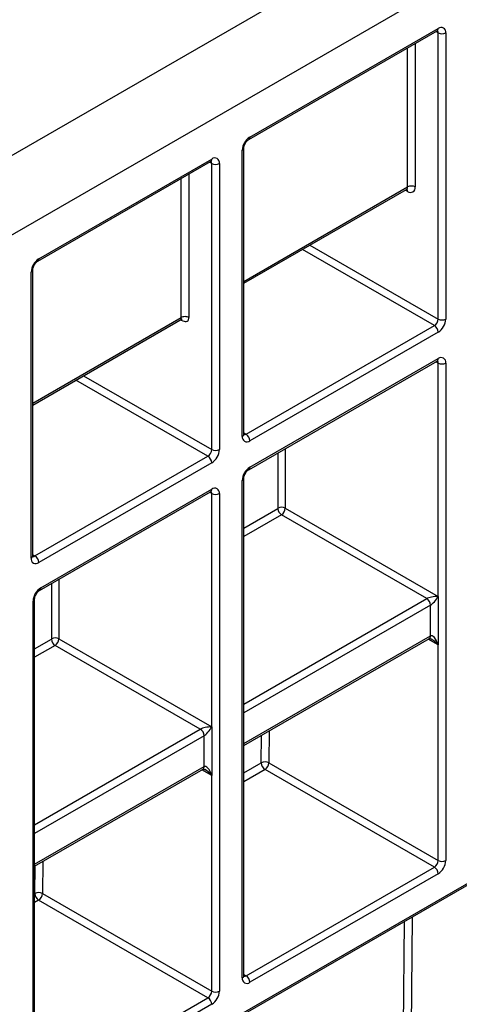
# Model space of a CAD drawing. Units: millimetres. Extents: x 8 to 418, y -29 to 291.
# Drawn here: x 328 to 334, y 144 to 157 of the extents above; entities that cross this region are included whole.
import ezdxf

# ---------------------------------------------------------------- set-up
doc = ezdxf.new("R2010")
doc.units = ezdxf.units.MM

msp = doc.modelspace()

# ---------------------------------------------------------------- linework, layer by layer
at = {"color": 7, "linetype": 'Continuous', "lineweight": 25}
for p, q in [((395.983587, 194.371088), (294.968333, 136.056222)), ((295.87747, 135.531389), (396.892725, 193.846254)), ((331.504223, 155.549195), (333.995933, 156.987628)), ((331.519019, 155.581898), (334.010729, 157.020331)), ((334.010729, 153.170915), (334.010729, 156.961997)), ((334.111744, 156.961997), (334.111744, 153.170915)), ((331.418004, 151.615852), (331.418004, 155.406934)), ((331.438925, 151.645009), (331.438925, 155.436092)), ((328.709468, 153.935817), (330.999147, 155.25762)), ((328.724264, 153.96852), (331.013943, 155.290323)), ((331.013943, 151.440907), (331.013943, 155.23199)), ((331.114958, 155.23199), (331.114958, 151.440907)), ((331.438925, 153.645044), (333.591872, 154.887914)), ((328.623249, 150.002474), (328.623249, 153.793556)), ((328.64417, 150.031631), (328.64417, 153.822714)), ((328.64417, 152.031666), (330.62034, 153.172485)), ((330.606216, 153.164319), (330.606715, 153.164733)), ((331.468512, 151.645), (333.960221, 153.083433)), ((334.010729, 152.995951), (331.519019, 151.557518)), ((331.519019, 151.207572), (334.010729, 152.646005)), ((331.504223, 151.174869), (333.995933, 152.613302)), ((334.010729, 149.496481), (334.010729, 152.587672)), ((334.111744, 152.587672), (334.111744, 145.997021)), ((328.673756, 150.031622), (330.963435, 151.353426)), ((331.013943, 151.265944), (328.724264, 149.94414)), ((331.438925, 144.471115), (331.438925, 151.061766)), ((331.418004, 144.441958), (331.418004, 151.032608)), ((328.735022, 149.576243), (330.999147, 150.883294)), ((328.749818, 149.608946), (331.013943, 150.915998)), ((331.013943, 147.766474), (331.013943, 150.857664)), ((331.114958, 150.857664), (331.114958, 144.267013)), ((331.987393, 150.664528), (334.010729, 149.496481)), ((333.859206, 149.467314), (331.936886, 150.577046)), ((334.010729, 149.496481), (334.010729, 148.854914)), ((328.648803, 142.843332), (328.648803, 149.433983)), ((328.669724, 142.872489), (328.669724, 149.46314)), ((333.909714, 148.971562), (333.909714, 149.379833)), ((330.86242, 147.737307), (328.9401, 148.847039)), ((328.990607, 148.93452), (331.013943, 147.766474)), ((331.438925, 147.521045), (333.894917, 148.938859)), ((334.010729, 145.997021), (334.010729, 148.854914)), ((331.013943, 147.766474), (331.013943, 147.124906)), ((330.912928, 147.241555), (330.912928, 147.649825)), ((331.769902, 147.290623), (334.010729, 145.997021)), ((328.669724, 145.922419), (330.898132, 147.208851)), ((333.960221, 145.909539), (331.719394, 147.203141)), ((331.013943, 144.267013), (331.013943, 147.124906)), ((329.161307, 142.648438), (335.915222, 146.54739)), ((329.176103, 142.681141), (335.930019, 146.580094)), ((331.468512, 144.471106), (333.960221, 145.909539)), ((334.010729, 145.822057), (331.519019, 144.383624)), ((330.963435, 144.179531), (328.722608, 145.473133)), ((328.773116, 145.560615), (331.013943, 144.267013)), ((328.699311, 142.87248), (330.963435, 144.179531)), ((331.013943, 144.092049), (328.749818, 142.784998))]:
    msp.add_line(p, q, dxfattribs=at)
at = {"color": 1, "linetype": 'Continuous', "lineweight": 25}
for p, q in [((334.010729, 156.961997), (333.981132, 156.979083)), ((333.707683, 156.821225), (333.707683, 154.920617)), ((333.606668, 154.920617), (333.606668, 156.76291)), ((331.013943, 155.23199), (330.984346, 155.249076)), ((330.609882, 153.190609), (330.609882, 155.032902)), ((330.710897, 155.091217), (330.710897, 153.190609)), ((331.438925, 153.669205), (333.606668, 154.920617)), ((333.606668, 154.862283), (333.577071, 154.879369)), ((333.960221, 153.083433), (332.213151, 154.091995)), ((332.314175, 154.150315), (334.010729, 153.170915)), ((328.64417, 152.055828), (330.609882, 153.190609)), ((330.609882, 153.155605), (330.600491, 153.161026)), ((334.010729, 152.587672), (333.981132, 152.604758)), ((330.963435, 151.353426), (329.216365, 152.361988)), ((329.317389, 152.420307), (331.013943, 151.440907)), ((331.438925, 151.66208), (331.468512, 151.645)), ((331.987393, 151.453797), (331.987393, 150.664528)), ((331.892439, 150.664528), (331.892439, 151.398981)), ((331.013943, 150.857664), (330.984346, 150.87475)), ((331.438925, 150.399221), (331.889409, 150.659279)), ((331.936886, 150.577046), (331.438925, 150.28958)), ((328.64417, 150.048702), (328.673756, 150.031622)), ((328.895653, 148.93452), (328.895653, 149.668973)), ((328.990607, 149.723789), (328.990607, 148.93452)), ((331.438925, 148.070116), (333.859206, 149.467314)), ((333.909714, 149.379833), (331.438925, 147.953477)), ((331.438925, 147.545206), (333.909714, 148.971562)), ((328.669724, 148.800595), (328.892623, 148.929271)), ((328.9401, 148.847039), (328.669724, 148.690954)), ((334.010729, 148.854914), (333.880116, 148.930315)), ((328.669724, 146.47149), (330.86242, 147.737307)), ((331.773115, 147.713969), (331.769902, 147.290623)), ((330.912928, 147.649825), (328.669724, 146.354851)), ((331.668889, 147.29113), (331.671654, 147.655396)), ((331.438925, 147.158375), (331.668889, 147.29113)), ((328.669724, 145.946581), (330.912928, 147.241555)), ((331.013943, 147.124906), (330.88333, 147.200307)), ((331.719394, 147.203141), (331.438925, 147.041229)), ((328.776329, 145.983961), (328.773116, 145.560615)), ((328.672103, 145.561123), (328.674868, 145.925388)), ((328.669724, 145.55975), (328.672103, 145.561123)), ((328.722608, 145.473133), (328.669724, 145.442604)), ((333.501346, 136.959344), (333.56382, 145.189954)), ((333.665281, 145.248527), (333.602359, 136.958837)), ((331.438925, 144.488186), (331.468512, 144.471106))]:
    msp.add_line(p, q, dxfattribs=at)
for centre, radius, start, end in [((333.975729, 157.016468), 0.035213, 305.0133329, 6.2988475), ((333.97209, 156.964992), 0.038754, 355.567757, 41.6140169), ((331.483124, 155.578403), 0.036065, 306.3715343, 5.5614387), ((331.40309, 155.439761), 0.036055, 294.4339181, 353.6282262), ((330.979965, 155.285997), 0.034252, 304.0563507, 7.2558297), ((330.975305, 155.234985), 0.038754, 355.567757, 41.6140169), ((333.571668, 154.916753), 0.035213, 305.0133328, 6.2988476), ((333.567491, 154.865179), 0.039284, 355.7723254, 39.5717097), ((328.688456, 153.965009), 0.035979, 305.9322553, 5.5999401), ((328.608335, 153.826383), 0.036055, 294.4339181, 353.6282262), ((333.975729, 152.642142), 0.035213, 305.013333, 6.2988474), ((333.97209, 152.590666), 0.038754, 355.567757, 41.6140169), ((331.403178, 151.648574), 0.035924, 294.3746583, 354.3052007), ((331.446608, 151.67695), 0.038737, 258.3477375, 304.4329877), ((331.483124, 151.204077), 0.036065, 306.3715343, 5.5614387), ((331.40309, 151.065435), 0.036055, 294.4339181, 353.6282262), ((330.979965, 150.911672), 0.034252, 304.0563509, 7.2558295), ((330.975305, 150.860659), 0.038754, 355.567757, 41.6140169), ((328.608423, 150.035196), 0.035924, 294.3746583, 354.3052007), ((328.651853, 150.063572), 0.038737, 258.3477375, 304.4329877), ((328.714011, 149.605435), 0.035979, 305.9322553, 5.5999401), ((328.633963, 149.466722), 0.035946, 294.3845124, 354.1922151), ((333.874713, 148.967699), 0.035213, 305.0133329, 6.2988475), ((330.877928, 147.237691), 0.035213, 305.0133328, 6.2988476), ((331.403178, 144.47468), 0.035924, 294.3746583, 354.3052007), ((331.446608, 144.503056), 0.038737, 258.3477375, 304.4329877)]:
    msp.add_arc(centre, radius, start, end, dxfattribs=at)
at = {"color": 7, "linetype": 'Continuous', "lineweight": 25}
for centre, radius, start, end in [((334.050162, 156.971987), 0.062387, 350.785963, 129.2032852), ((334.061237, 157.059477), 0.109787, 242.6096722, 297.3903278), ((331.637321, 155.396954), 0.219544, 122.6054783, 177.3945215), ((331.053376, 155.241979), 0.062387, 350.785963, 129.2032852), ((331.064451, 155.329469), 0.109787, 242.6096722, 297.3903278), ((333.657175, 154.823137), 0.109787, 62.6096722, 117.3903278), ((333.646101, 154.910627), 0.062387, 230.7967148, 9.214037), ((328.842565, 153.783576), 0.219544, 122.6054783, 177.3945215), ((333.901071, 153.175905), 0.109772, 302.6054783, 357.3945215), ((333.892428, 153.180895), 0.219544, 302.6054783, 357.3945215), ((334.061237, 153.268394), 0.109787, 242.6096722, 297.3903278), ((333.901071, 152.990961), 0.109772, 2.6054785, 57.3945217), ((334.050162, 152.597661), 0.062387, 350.785963, 129.2032852), ((334.061237, 152.685151), 0.109787, 242.6096722, 297.3903278), ((331.479586, 151.605862), 0.062387, 170.785963, 309.2032852), ((331.409361, 151.552528), 0.109772, 2.6054785, 57.3945217), ((330.904285, 151.445897), 0.109772, 302.6054783, 357.3945215), ((330.904285, 151.260954), 0.109772, 2.6054785, 57.3945217), ((330.895642, 151.450887), 0.219544, 302.6054783, 357.3945215), ((331.064451, 151.538387), 0.109787, 242.6096722, 297.3903278), ((331.637321, 151.022628), 0.219544, 122.6054783, 177.3945215), ((331.053376, 150.867653), 0.062387, 350.785963, 129.2032852), ((331.064451, 150.955143), 0.109787, 242.6096722, 297.3903278), ((331.88586, 150.664827), 0.006586, 302.6054783, 357.3945215), ((331.939916, 150.572897), 0.1032, 62.6096722, 117.3903278), ((331.877735, 150.669518), 0.109772, 302.6054783, 357.3945215), ((331.992487, 150.66397), 0.103185, 182.6054785, 237.3945217), ((328.614606, 149.93915), 0.109772, 2.6054785, 57.3945217), ((328.684831, 149.992484), 0.062387, 170.785963, 309.2032852), ((328.86812, 149.424003), 0.219544, 122.6054783, 177.3945215), ((333.800055, 149.374843), 0.109772, 2.6054785, 57.3945217), ((328.889074, 148.93482), 0.006586, 302.6054783, 357.3945215), ((328.995701, 148.933962), 0.103185, 182.6054785, 237.3945217), ((328.94313, 148.84289), 0.1032, 62.6096722, 117.3903278), ((328.880949, 148.93951), 0.109772, 302.6054783, 357.3945215), ((330.803269, 147.644835), 0.109772, 2.6054785, 57.3945217), ((331.71891, 147.194327), 0.108964, 62.0972043, 117.3266748), ((331.778426, 147.295514), 0.109625, 182.2918838, 237.4194244), ((331.660244, 147.295613), 0.109772, 302.6054783, 357.3945215), ((333.901071, 146.002011), 0.109772, 302.6054783, 357.3945215), ((333.892428, 146.007001), 0.219544, 302.6054783, 357.3945215), ((334.061237, 146.0945), 0.109787, 242.6096722, 297.3903278), ((333.901071, 145.817067), 0.109772, 2.6054785, 57.3945217), ((328.722124, 145.464319), 0.108964, 62.0972043, 117.3266748), ((328.78164, 145.565507), 0.109625, 182.2918838, 237.4194244), ((328.663458, 145.565605), 0.109772, 302.6054783, 357.3945215), ((331.479586, 144.431968), 0.062387, 170.785963, 309.2032852), ((331.409361, 144.378634), 0.109772, 2.6054785, 57.3945217), ((330.904285, 144.272003), 0.109772, 302.6054783, 357.3945215), ((330.904285, 144.087059), 0.109772, 2.6054785, 57.3945217), ((330.895642, 144.276993), 0.219544, 302.6054783, 357.3945215), ((331.064451, 144.364492), 0.109787, 242.6096722, 297.3903278)]:
    msp.add_arc(centre, radius, start, end, dxfattribs=at)
for centre, major_axis, ratio, start_param, end_param in [((333.960221, 149.467324), (0.112895, 0.013767), 0.227670063, 1.079393219, 2.650189546), ((333.960221, 149.467324), (0.068362, 0.090898), 0.227762448, 3.632927008, 5.203723335), ((333.960221, 148.825756), (-0.046171, 0.147714), 0.36895938, 4.794941356, 6.365737683), ((330.963435, 147.737316), (0.112895, 0.013767), 0.227670063, 1.079393219, 2.650189546), ((330.963435, 147.737316), (0.068362, 0.090898), 0.227762448, 3.632927008, 5.203723335), ((330.963435, 147.095748), (-0.046171, 0.147714), 0.36895938, 4.794941356, 6.365737683)]:
    msp.add_ellipse(centre, major_axis=major_axis, ratio=ratio, start_param=start_param, end_param=end_param, dxfattribs=at)
at = {"color": 1, "linetype": 'Continuous', "lineweight": 25}
for centre in [(333.960221, 148.825756), (330.963435, 147.095748)]:
    msp.add_ellipse(centre, major_axis=(-0.104838, 0.113836), ratio=0.368962664, start_param=4.629790482, end_param=5.460105688, dxfattribs=at)
at = {"color": 7, "linetype": 'Continuous', "lineweight": 25}
for points, knots in [([(333.995933, 156.987628), (333.999394, 156.989229), (334.005279, 156.99195), (334.005021, 156.991756), (334.004915, 156.991677)], [0, 0, 0, 0, 0.588295687, 1, 1, 1, 1]), ([(331.438925, 155.436092), (331.439224, 155.441309), (331.439838, 155.452024), (331.446383, 155.475115), (331.458199, 155.500241), (331.47471, 155.524127), (331.491842, 155.54122), (331.500608, 155.546866), (331.504223, 155.549195)], [0, 0, 0, 0, 0.154780859, 0.317915497, 0.496531748, 0.684048445, 0.869721731, 1, 1, 1, 1]), ([(330.999147, 155.25762), (331.002608, 155.259221), (331.008493, 155.261942), (331.008235, 155.261749), (331.008129, 155.261669)], [0, 0, 0, 0, 0.588295687, 1, 1, 1, 1]), ([(333.591669, 154.887231), (333.597113, 154.888751), (333.603255, 154.890465), (333.601327, 154.890898), (333.601108, 154.890947)], [0, 0, 0, 0, 0.886271826, 1, 1, 1, 1]), ([(328.64417, 153.822714), (328.644469, 153.827931), (328.645083, 153.838646), (328.651627, 153.861737), (328.663443, 153.886863), (328.679955, 153.910749), (328.697086, 153.927842), (328.705853, 153.933488), (328.709468, 153.935817)], [0, 0, 0, 0, 0.154780859, 0.317915497, 0.496531748, 0.684048445, 0.869721731, 1, 1, 1, 1]), ([(330.710897, 153.190609), (330.704945, 153.194045), (330.697438, 153.197126), (330.680081, 153.201463), (330.670252, 153.202687), (330.650527, 153.202687), (330.640699, 153.201463), (330.623341, 153.197126), (330.615834, 153.194045), (330.609882, 153.190609)], [0, 0, 0, 0, 0.25, 0.25, 0.5, 0.5, 0.75, 0.75, 1, 1, 1, 1]), ([(330.609882, 153.155605), (330.637683, 153.139556), (330.659344, 153.135851), (330.685926, 153.141189), (330.693733, 153.145099), (330.706002, 153.160038), (330.710897, 153.170583), (330.710897, 153.190609)], [0, 0, 0, 0, 0.5, 0.5, 0.75, 0.75, 1, 1, 1, 1]), ([(333.995933, 152.613302), (333.999394, 152.614903), (334.005279, 152.617624), (334.005021, 152.61743), (334.004915, 152.617351)], [0, 0, 0, 0, 0.588295687, 1, 1, 1, 1]), ([(331.440048, 151.634978), (331.439888, 151.635119), (331.439586, 151.635387), (331.439137, 151.641925), (331.438925, 151.645009)], [0, 0, 0, 0, 0.528260474, 1, 1, 1, 1]), ([(331.438925, 151.061766), (331.439224, 151.066983), (331.439838, 151.077699), (331.446383, 151.100789), (331.458199, 151.125915), (331.47471, 151.149802), (331.491842, 151.166894), (331.500608, 151.17254), (331.504223, 151.174869)], [0, 0, 0, 0, 0.154780859, 0.317915497, 0.496531748, 0.684048445, 0.869721731, 1, 1, 1, 1]), ([(330.999147, 150.883294), (331.002608, 150.884895), (331.008493, 150.887616), (331.008235, 150.887423), (331.008129, 150.887343)], [0, 0, 0, 0, 0.588295687, 1, 1, 1, 1]), ([(328.645293, 150.0216), (328.645133, 150.021741), (328.64483, 150.022009), (328.644381, 150.028547), (328.64417, 150.031631)], [0, 0, 0, 0, 0.528260474, 1, 1, 1, 1]), ([(328.669724, 149.46314), (328.670023, 149.468357), (328.670637, 149.479073), (328.677182, 149.502163), (328.688998, 149.527289), (328.705509, 149.551176), (328.722641, 149.568268), (328.731407, 149.573915), (328.735022, 149.576243)], [0, 0, 0, 0, 0.154780859, 0.317915497, 0.496531748, 0.684048445, 0.869721731, 1, 1, 1, 1]), ([(333.894828, 148.93874), (333.894696, 148.938703), (333.894307, 148.938592), (333.89887, 148.938953), (333.908888, 148.936757), (333.917315, 148.932379), (333.921417, 148.930247)], [0, 0, 0, 0, 0.1340939711, 0.3971347821, 0.7064987408, 1, 1, 1, 1]), ([(330.898042, 147.208732), (330.89791, 147.208695), (330.897521, 147.208585), (330.902084, 147.208946), (330.912102, 147.206749), (330.920529, 147.202371), (330.924631, 147.200239)], [0, 0, 0, 0, 0.134093971, 0.397134782, 0.706498741, 1, 1, 1, 1]), ([(331.440048, 144.461083), (331.439888, 144.461225), (331.439586, 144.461492), (331.439137, 144.468031), (331.438925, 144.471115)], [0, 0, 0, 0, 0.528260474, 1, 1, 1, 1])]:
    msp.add_open_spline(points, degree=3, knots=knots, dxfattribs=at)
at = {"color": 1, "linetype": 'Continuous', "lineweight": 25}
msp.add_open_spline([(330.602759, 153.163624), (330.603588, 153.163665), (330.60528, 153.163747), (330.607345, 153.1649), (330.608559, 153.167403), (330.609001, 153.172177), (330.609687, 153.179191), (330.609816, 153.186763), (330.609882, 153.190609)], degree=3, knots=[0, 0, 0, 0, 0.116245312, 0.237102507, 0.461378903, 0.595206683, 0.794357168, 1, 1, 1, 1], dxfattribs=at)

doc.saveas('drawing.dxf')
